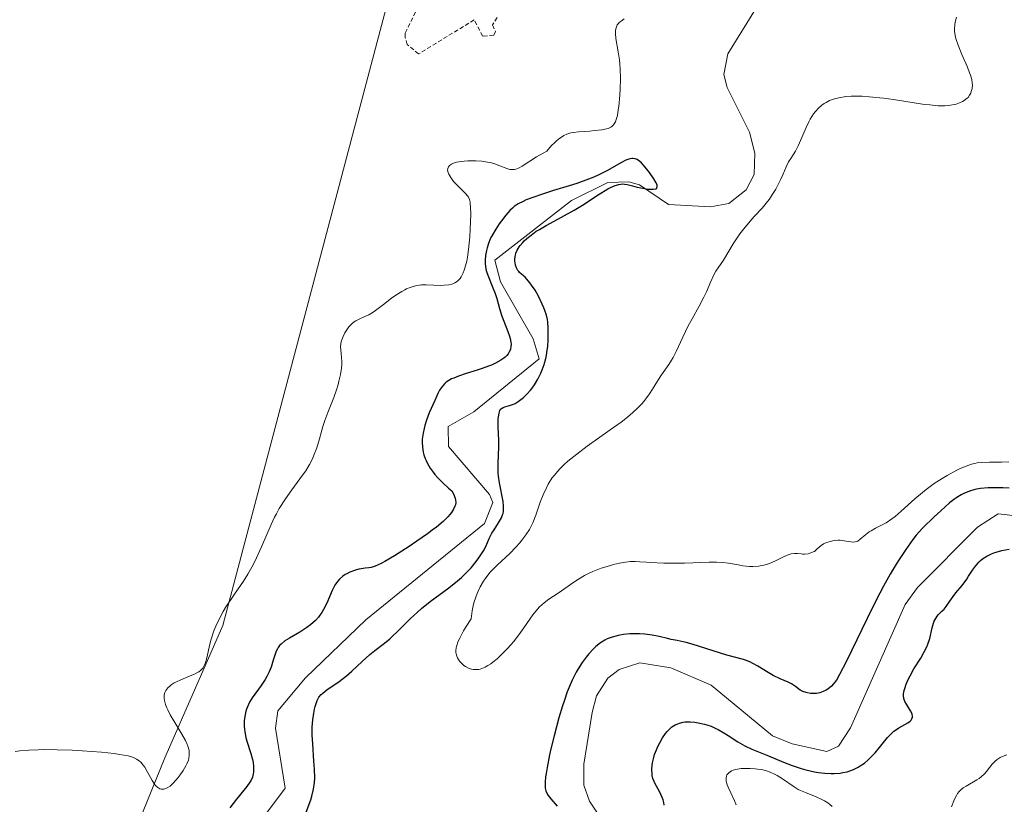
# Model space of a CAD drawing. Units: metres. Extents: x 628971 to 632463, y 4671785 to 4674135.
# Drawn here: x 630070 to 630187, y 4672139 to 4672231 of the extents above; entities that cross this region are included whole.
import ezdxf

# ---------------------------------------------------------------- set-up
doc = ezdxf.new("R2010")
doc.units = ezdxf.units.M
doc.header["$MEASUREMENT"] = 0
doc.linetypes.add('TRAZOS', pattern=[0.75, 0.5, -0.25])
for name, color, linetype, lineweight in [('Corriente natural lineal', 142, 'Continuous', 13), ('Cultivos herbáceos CxS', 92, 'Continuous', 0), ('Curva de nivel auxiliar', 36, 'TRAZOS', 0), ('Curva de nivel maestra', 36, 'Continuous', 30), ('Curva de nivel normal', 36, 'Continuous', 0), ('Pastizal CxS', 92, 'Continuous', 0)]:
    doc.layers.add(name, color=color, linetype=linetype, lineweight=lineweight)

# ---------------------------------------------------------------- blocks, each defined once
blk = doc.blocks.new('*U171')
at = {"layer": 'Curva de nivel normal', "color": 36, "linetype": 'Continuous', "lineweight": 0}
for points in [[(630155.07, 4672138.49, 330), (630154.88, 4672138.97, 330), (630154.45, 4672139.93, 330), (630154.15, 4672140.59, 330), (630154.04, 4672140.88, 330), (630153.96, 4672141.13, 330), (630153.92, 4672141.29, 330), (630153.89, 4672141.55, 330), (630153.89, 4672141.67, 330), (630153.93, 4672141.87, 330), (630154, 4672142.04, 330), (630154.06, 4672142.13, 330), (630154.22, 4672142.29, 330), (630154.53, 4672142.5, 330), (630154.71, 4672142.58, 330), (630155.04, 4672142.68, 330), (630155.43, 4672142.76, 330), (630155.66, 4672142.78, 330), (630156.35, 4672142.81, 330), (630156.74, 4672142.81, 330), (630157.34, 4672142.76, 330), (630157.95, 4672142.68, 330), (630158.24, 4672142.62, 330), (630158.53, 4672142.54, 330), (630159.09, 4672142.36, 330), (630159.61, 4672142.13, 330), (630159.94, 4672141.96, 330), (630160.57, 4672141.58, 330), (630161.92, 4672140.63, 330), (630162.41, 4672140.33, 330), (630162.68, 4672140.19, 330), (630163.25, 4672139.94, 330), (630164.52, 4672139.45, 330), (630165.19, 4672139.15, 330), (630165.52, 4672138.97, 330), (630165.92, 4672138.72, 330), (630166.11, 4672138.58, 330), (630166.41, 4672138.32, 330)], [(630180.51, 4672138.28, 330), (630180.78, 4672138.98, 330), (630180.94, 4672139.34, 330), (630181.13, 4672139.69, 330), (630181.23, 4672139.85, 330), (630181.42, 4672140.08, 330), (630181.56, 4672140.22, 330), (630181.87, 4672140.49, 330), (630182.22, 4672140.72, 330), (630183.51, 4672141.46, 330), (630183.76, 4672141.63, 330), (630183.99, 4672141.81, 330), (630184.4, 4672142.18, 330), (630184.63, 4672142.44, 330), (630185.04, 4672142.94, 330), (630185.31, 4672143.29, 330), (630185.67, 4672143.67, 330), (630185.88, 4672143.84, 330), (630186.25, 4672144.07, 330), (630186.73, 4672144.29, 330), (630187.03, 4672144.4, 330)], [(630187.28, 4672178.98, 330), (630186.42, 4672178.95, 330), (630184.99, 4672178.95, 330), (630184.06, 4672178.92, 330), (630183.54, 4672178.85, 330), (630183.27, 4672178.8, 330), (630182.87, 4672178.7, 330), (630182.23, 4672178.48, 330), (630181.53, 4672178.19, 330), (630181.14, 4672178, 330), (630180.01, 4672177.39, 330), (630179.4, 4672177.02, 330), (630178.46, 4672176.41, 330), (630177.53, 4672175.73, 330), (630177.07, 4672175.37, 330), (630176.19, 4672174.63, 330), (630174.58, 4672173.17, 330), (630173.84, 4672172.54, 330), (630173.48, 4672172.26, 330), (630172.78, 4672171.8, 330), (630172.34, 4672171.55, 330), (630171.54, 4672171.14, 330), (630171.02, 4672170.86, 330), (630170.79, 4672170.72, 330), (630170.39, 4672170.41, 330), (630169.74, 4672169.84, 330), (630169.43, 4672169.63, 330), (630169.27, 4672169.57, 330), (630169.15, 4672169.54, 330), (630168.91, 4672169.52, 330), (630168.64, 4672169.54, 330), (630168.07, 4672169.63, 330), (630167.38, 4672169.72, 330), (630167.14, 4672169.73, 330), (630166.66, 4672169.69, 330), (630166.2, 4672169.6, 330), (630165.91, 4672169.52, 330), (630165.57, 4672169.38, 330), (630165.41, 4672169.31, 330), (630165.12, 4672169.11, 330), (630164.66, 4672168.7, 330), (630164.32, 4672168.42, 330), (630164.18, 4672168.35, 330), (630163.9, 4672168.23, 330), (630163.59, 4672168.14, 330), (630163.16, 4672168.09, 330), (630162.94, 4672168.09, 330), (630162.74, 4672168.11, 330), (630162.31, 4672168.16, 330), (630161.96, 4672168.16, 330), (630161.56, 4672168.11, 330), (630161.34, 4672168.05, 330), (630160.83, 4672167.84, 330), (630159.65, 4672167.27, 330), (630159.01, 4672166.99, 330), (630158.68, 4672166.88, 330), (630158.36, 4672166.79, 330), (630157.71, 4672166.68, 330), (630157.07, 4672166.63, 330), (630156.65, 4672166.64, 330), (630155.86, 4672166.72, 330), (630155.31, 4672166.81, 330), (630154.17, 4672167.02, 330), (630153.51, 4672167.1, 330), (630152.76, 4672167.14, 330), (630151.9, 4672167.14, 330), (630148.97, 4672167.04, 330), (630147.48, 4672167.02, 330), (630146.55, 4672167.03, 330), (630144.92, 4672167.1, 330), (630144.48, 4672167.13, 330), (630143.71, 4672167.19, 330), (630143.17, 4672167.22, 330), (630142.62, 4672167.21, 330), (630142.32, 4672167.19, 330), (630142, 4672167.15, 330), (630141.32, 4672167.02, 330), (630140.6, 4672166.86, 330), (630140.11, 4672166.72, 330), (630139.16, 4672166.42, 330), (630138.17, 4672166.04, 330), (630137.57, 4672165.76, 330), (630137.19, 4672165.56, 330), (630136.45, 4672165.14, 330), (630135.92, 4672164.79, 330), (630134.87, 4672164.04, 330), (630134.07, 4672163.49, 330), (630132.98, 4672162.76, 330), (630132.42, 4672162.35, 330), (630131.88, 4672161.86, 330), (630131.62, 4672161.58, 330), (630131.09, 4672160.94, 330), (630130.01, 4672159.4, 330), (630129.41, 4672158.55, 330), (630128.78, 4672157.75, 330), (630128.12, 4672157, 330), (630127.61, 4672156.47, 330), (630126.85, 4672155.75, 330), (630126.35, 4672155.34, 330), (630126.12, 4672155.16, 330), (630125.77, 4672154.94, 330), (630125.45, 4672154.75, 330), (630125.25, 4672154.66, 330), (630124.87, 4672154.53, 330), (630124.69, 4672154.49, 330), (630124.36, 4672154.46, 330), (630124.04, 4672154.48, 330), (630123.85, 4672154.52, 330), (630123.47, 4672154.65, 330), (630123.12, 4672154.83, 330), (630122.95, 4672154.94, 330), (630122.72, 4672155.13, 330), (630122.42, 4672155.46, 330), (630122.18, 4672155.84, 330), (630122.09, 4672156.05, 330), (630122.01, 4672156.32, 330), (630121.99, 4672156.47, 330), (630121.99, 4672156.73, 330), (630122.03, 4672157.03, 330), (630122.07, 4672157.19, 330), (630122.28, 4672157.8, 330), (630122.45, 4672158.16, 330), (630122.91, 4672159.04, 330), (630123.22, 4672159.56, 330), (630123.78, 4672160.46, 330), (630123.92, 4672161.41, 330), (630124.04, 4672161.98, 330), (630124.13, 4672162.34, 330), (630124.34, 4672163, 330), (630124.5, 4672163.45, 330), (630124.62, 4672163.73, 330), (630124.87, 4672164.24, 330), (630125.26, 4672164.91, 330), (630125.53, 4672165.29, 330), (630126.06, 4672165.95, 330), (630126.35, 4672166.27, 330), (630126.9, 4672166.83, 330), (630128.38, 4672168.18, 330), (630129.08, 4672168.9, 330), (630129.51, 4672169.4, 330), (630129.79, 4672169.73, 330), (630130.27, 4672170.38, 330), (630130.67, 4672170.99, 330), (630130.84, 4672171.3, 330), (630131.08, 4672171.8, 330), (630131.42, 4672172.69, 330), (630131.96, 4672174.23, 330), (630132.29, 4672175.08, 330), (630132.68, 4672175.93, 330), (630132.9, 4672176.34, 330), (630133.34, 4672177.04, 330), (630133.6, 4672177.38, 330), (630134.02, 4672177.88, 330), (630134.25, 4672178.14, 330), (630134.78, 4672178.65, 330), (630135.22, 4672179.05, 330), (630136.26, 4672179.89, 330), (630137.5, 4672180.82, 330), (630140.22, 4672182.76, 330), (630141.49, 4672183.68, 330), (630142.05, 4672184.11, 330), (630142.54, 4672184.51, 330), (630143.36, 4672185.24, 330), (630143.99, 4672185.88, 330), (630144.32, 4672186.27, 330), (630144.87, 4672187.01, 330), (630145.22, 4672187.56, 330), (630145.85, 4672188.58, 330), (630146.28, 4672189.26, 330), (630147.14, 4672190.49, 330), (630147.46, 4672191, 330), (630147.63, 4672191.3, 330), (630147.99, 4672192.01, 330), (630148.79, 4672193.7, 330), (630149.43, 4672195.02, 330), (630149.87, 4672195.85, 330), (630150.72, 4672197.36, 330), (630151.28, 4672198.4, 330), (630151.58, 4672199.06, 330), (630152.09, 4672200.26, 330), (630152.44, 4672201.04, 330), (630152.69, 4672201.48, 330), (630153.58, 4672202.78, 330), (630154.73, 4672204.71, 330), (630155.53, 4672205.88, 330), (630156, 4672206.5, 330), (630156.73, 4672207.38, 330), (630157.21, 4672207.92, 330), (630158.14, 4672208.92, 330), (630158.8, 4672209.7, 330), (630159, 4672209.98, 330), (630159.39, 4672210.56, 330), (630159.75, 4672211.16, 330), (630159.97, 4672211.56, 330), (630160.35, 4672212.33, 330), (630160.58, 4672212.85, 330), (630160.98, 4672213.78, 330), (630161.28, 4672214.39, 330), (630161.52, 4672214.77, 330), (630162.07, 4672215.65, 330), (630162.39, 4672216.26, 330), (630162.55, 4672216.62, 330), (630163.33, 4672218.45, 330), (630163.65, 4672219.11, 330), (630163.83, 4672219.43, 330), (630164.22, 4672220.05, 330), (630164.44, 4672220.34, 330), (630164.8, 4672220.74, 330), (630165.2, 4672221.08, 330), (630165.49, 4672221.28, 330), (630165.69, 4672221.4, 330), (630166.12, 4672221.61, 330), (630166.47, 4672221.75, 330), (630166.71, 4672221.83, 330), (630167.22, 4672221.96, 330), (630168.05, 4672222.09, 330), (630168.65, 4672222.13, 330), (630169.08, 4672222.14, 330), (630169.97, 4672222.13, 330), (630170.78, 4672222.08, 330), (630172.49, 4672221.89, 330), (630173.65, 4672221.73, 330), (630177.32, 4672221.17, 330), (630177.93, 4672221.1, 330), (630178.94, 4672221.01, 330), (630179.72, 4672221, 330), (630180.14, 4672221.03, 330), (630180.39, 4672221.06, 330), (630180.82, 4672221.14, 330), (630181.04, 4672221.2, 330), (630181.45, 4672221.34, 330), (630181.8, 4672221.5, 330), (630182.01, 4672221.62, 330), (630182.35, 4672221.89, 330), (630182.46, 4672222, 330), (630182.64, 4672222.24, 330), (630182.77, 4672222.5, 330), (630182.84, 4672222.68, 330), (630182.94, 4672223.06, 330), (630182.97, 4672223.48, 330), (630182.96, 4672223.71, 330), (630182.89, 4672224.12, 330), (630182.75, 4672224.62, 330), (630182.65, 4672224.9, 330), (630182.39, 4672225.57, 330), (630181.73, 4672227.07, 330), (630181.28, 4672228.14, 330), (630181.01, 4672228.94, 330), (630180.93, 4672229.29, 330), (630180.86, 4672229.8, 330), (630180.86, 4672230.06, 330), (630180.9, 4672230.58, 330), (630180.95, 4672230.86, 330), (630181.09, 4672231.46, 330)], [(630141.88, 4672231.27, 330), (630141.5, 4672231.01, 330), (630141.28, 4672230.83, 330), (630141.19, 4672230.72, 330), (630141.05, 4672230.54, 330), (630140.94, 4672230.32, 330), (630140.9, 4672230.2, 330), (630140.84, 4672229.93, 330), (630140.82, 4672229.77, 330), (630140.82, 4672229.52, 330), (630140.88, 4672228.93, 330), (630141.16, 4672227.39, 330), (630141.3, 4672226.43, 330), (630141.35, 4672225.91, 330), (630141.39, 4672225.35, 330), (630141.41, 4672224.19, 330), (630141.38, 4672223.01, 330), (630141.34, 4672222.26, 330), (630141.22, 4672220.93, 330), (630141.17, 4672220.53, 330), (630141.06, 4672219.87, 330), (630140.93, 4672219.38, 330), (630140.83, 4672219.12, 330), (630140.76, 4672218.98, 330), (630140.6, 4672218.75, 330), (630140.39, 4672218.55, 330), (630140.27, 4672218.47, 330), (630139.99, 4672218.34, 330), (630139.77, 4672218.28, 330), (630139.22, 4672218.17, 330), (630138.41, 4672218.07, 330), (630137.8, 4672218.01, 330), (630136.48, 4672217.92, 330), (630135.89, 4672217.87, 330), (630135.58, 4672217.82, 330), (630135.1, 4672217.67, 330), (630134.75, 4672217.5, 330), (630134.57, 4672217.39, 330), (630134.28, 4672217.19, 330), (630133.86, 4672216.86, 330), (630133.64, 4672216.65, 330), (630133.29, 4672216.3, 330), (630132.72, 4672215.65, 330), (630132.29, 4672215.42, 330), (630131.53, 4672214.98, 330), (630129.82, 4672213.89, 330), (630129.39, 4672213.65, 330), (630129.19, 4672213.57, 330), (630128.9, 4672213.49, 330), (630128.72, 4672213.47, 330), (630128.36, 4672213.49, 330), (630127.99, 4672213.59, 330), (630127.19, 4672213.92, 330), (630126.46, 4672214.19, 330), (630126.03, 4672214.3, 330), (630125.72, 4672214.37, 330), (630125.05, 4672214.46, 330), (630124.35, 4672214.51, 330), (630123.41, 4672214.51, 330), (630122.97, 4672214.48, 330), (630122.36, 4672214.4, 330), (630122.08, 4672214.35, 330), (630121.73, 4672214.24, 330), (630121.46, 4672214.11, 330), (630121.24, 4672213.94, 330), (630121.12, 4672213.79, 330), (630121.04, 4672213.59, 330), (630121.02, 4672213.41, 330), (630121.07, 4672213.13, 330), (630121.15, 4672212.93, 330), (630121.38, 4672212.53, 330), (630121.73, 4672212.08, 330), (630122, 4672211.79, 330), (630123.13, 4672210.66, 330), (630123.38, 4672210.36, 330), (630123.47, 4672210.21, 330), (630123.59, 4672209.95, 330), (630123.66, 4672209.62, 330), (630123.69, 4672209.43, 330), (630123.72, 4672209.09, 330), (630123.74, 4672208.19, 330), (630123.69, 4672206.5, 330), (630123.63, 4672205.53, 330), (630123.48, 4672204.05, 330), (630123.35, 4672203.12, 330), (630123.27, 4672202.68, 330), (630123.14, 4672202.1, 330), (630122.98, 4672201.59, 330), (630122.87, 4672201.3, 330), (630122.62, 4672200.82, 330), (630122.49, 4672200.62, 330), (630122.19, 4672200.31, 330), (630121.88, 4672200.1, 330), (630121.65, 4672200, 330), (630121.5, 4672199.94, 330), (630121.18, 4672199.87, 330), (630120.61, 4672199.82, 330), (630120.21, 4672199.81, 330), (630119.4, 4672199.85, 330), (630118.48, 4672199.88, 330), (630117.93, 4672199.86, 330), (630117.65, 4672199.83, 330), (630117.24, 4672199.76, 330), (630116.61, 4672199.57, 330), (630116.17, 4672199.4, 330), (630115.95, 4672199.29, 330), (630115.61, 4672199.1, 330), (630114.89, 4672198.64, 330), (630114.41, 4672198.29, 330), (630113.46, 4672197.56, 330), (630112.49, 4672196.83, 330), (630112.21, 4672196.64, 330), (630111.7, 4672196.34, 330), (630111.26, 4672196.12, 330), (630110.56, 4672195.82, 330), (630110.17, 4672195.62, 330), (630110, 4672195.51, 330), (630109.74, 4672195.31, 330), (630109.37, 4672194.92, 330), (630109.04, 4672194.46, 330), (630108.88, 4672194.2, 330), (630108.67, 4672193.79, 330), (630108.51, 4672193.37, 330), (630108.45, 4672193.15, 330), (630108.41, 4672192.94, 330), (630108.39, 4672192.53, 330), (630108.4, 4672192.26, 330), (630108.45, 4672191.73, 330), (630108.5, 4672191.32, 330), (630108.52, 4672190.77, 330), (630108.51, 4672190.49, 330), (630108.47, 4672190.03, 330), (630108.36, 4672189.28, 330), (630108.19, 4672188.51, 330), (630108.08, 4672188.11, 330), (630107.9, 4672187.49, 330), (630107.59, 4672186.57, 330), (630107.36, 4672185.98, 330), (630106.87, 4672184.81, 330), (630106.52, 4672183.86, 330), (630106.3, 4672183.17, 330), (630105.88, 4672181.71, 330), (630105.56, 4672180.64, 330), (630105.24, 4672179.77, 330), (630105.05, 4672179.34, 330), (630104.71, 4672178.67, 330), (630104.26, 4672177.94, 330), (630103.99, 4672177.55, 330), (630103.58, 4672176.98, 330), (630102.63, 4672175.69, 330), (630101.87, 4672174.62, 330), (630101.14, 4672173.46, 330), (630100.8, 4672172.86, 330), (630100.58, 4672172.44, 330), (630100.18, 4672171.59, 330), (630099.06, 4672168.96, 330), (630098.47, 4672167.64, 330), (630098.14, 4672166.99, 330), (630097.91, 4672166.56, 330), (630097.42, 4672165.72, 330), (630096.9, 4672164.91, 330), (630095.86, 4672163.36, 330), (630094.81, 4672161.79, 330), (630094.52, 4672161.31, 330), (630094.03, 4672160.41, 330), (630093.64, 4672159.58, 330), (630093.43, 4672159.05, 330), (630093.11, 4672158.04, 330), (630092.92, 4672157.31, 330), (630092.62, 4672155.99, 330), (630092.47, 4672155.43, 330), (630092.39, 4672155.2, 330), (630092.21, 4672154.8, 330), (630092.1, 4672154.63, 330), (630091.85, 4672154.36, 330), (630091.64, 4672154.2, 330), (630091.49, 4672154.11, 330), (630091.12, 4672153.92, 330), (630090.63, 4672153.71, 330), (630089.53, 4672153.27, 330), (630088.99, 4672153.02, 330), (630088.75, 4672152.89, 330), (630088.37, 4672152.65, 330), (630088.21, 4672152.52, 330), (630088, 4672152.32, 330), (630087.76, 4672151.99, 330), (630087.65, 4672151.76, 330), (630087.61, 4672151.63, 330), (630087.57, 4672151.44, 330), (630087.55, 4672151.18, 330), (630087.55, 4672151.04, 330), (630087.58, 4672150.82, 330), (630087.71, 4672150.33, 330), (630087.85, 4672149.97, 330), (630087.97, 4672149.71, 330), (630088.27, 4672149.14, 330), (630088.7, 4672148.41, 330), (630089.65, 4672146.84, 330), (630090.06, 4672146.1, 330), (630090.23, 4672145.75, 330), (630090.35, 4672145.43, 330), (630090.42, 4672145.23, 330), (630090.5, 4672144.86, 330), (630090.52, 4672144.68, 330), (630090.52, 4672144.34, 330), (630090.47, 4672144.01, 330), (630090.41, 4672143.79, 330), (630090.24, 4672143.35, 330), (630090.1, 4672143.09, 330), (630089.79, 4672142.56, 330), (630089.44, 4672142.04, 330), (630089.19, 4672141.71, 330), (630088.71, 4672141.15, 330), (630088.55, 4672140.98, 330), (630088.26, 4672140.72, 330), (630087.99, 4672140.54, 330), (630087.82, 4672140.46, 330), (630087.51, 4672140.37, 330), (630087.3, 4672140.35, 330), (630087.19, 4672140.36, 330), (630087.03, 4672140.41, 330), (630086.79, 4672140.54, 330), (630086.54, 4672140.78, 330), (630086.41, 4672140.95, 330), (630086.14, 4672141.38, 330), (630085.56, 4672142.43, 330), (630085.25, 4672142.96, 330), (630085.09, 4672143.19, 330), (630084.78, 4672143.55, 330), (630084.61, 4672143.7, 330), (630084.3, 4672143.91, 330), (630083.92, 4672144.08, 330), (630083.69, 4672144.16, 330), (630083.29, 4672144.27, 330), (630082.28, 4672144.46, 330), (630081.65, 4672144.55, 330), (630080.16, 4672144.71, 330), (630077.88, 4672144.89, 330), (630076.69, 4672144.95, 330), (630074.91, 4672145.01, 330), (630073.4, 4672145.02, 330), (630072.67, 4672145.01, 330), (630071.59, 4672144.96, 330), (630070.51, 4672144.87, 330), (630069.96, 4672144.81, 330)]]:
    blk.add_polyline3d(points, dxfattribs=at)
blk = doc.blocks.new('*U194')
at = {"layer": 'Curva de nivel maestra', "color": 36, "linetype": 'Continuous', "lineweight": 30}
for points in [[(630146.59, 4672138.47, 325), (630146.53, 4672138.78, 325), (630146.45, 4672139.08, 325), (630146.24, 4672139.64, 325), (630146.06, 4672139.99, 325), (630145.48, 4672141.05, 325), (630145.39, 4672141.24, 325), (630145.25, 4672141.61, 325), (630145.17, 4672141.96, 325), (630145.15, 4672142.18, 325), (630145.14, 4672142.66, 325), (630145.18, 4672143.18, 325), (630145.22, 4672143.47, 325), (630145.32, 4672143.93, 325), (630145.46, 4672144.43, 325), (630145.56, 4672144.7, 325), (630145.88, 4672145.45, 325), (630146.07, 4672145.84, 325), (630146.39, 4672146.4, 325), (630146.74, 4672146.91, 325), (630146.92, 4672147.14, 325), (630147.3, 4672147.53, 325), (630147.49, 4672147.69, 325), (630147.9, 4672147.95, 325), (630148.19, 4672148.08, 325), (630148.39, 4672148.15, 325), (630148.82, 4672148.24, 325), (630149.08, 4672148.28, 325), (630149.64, 4672148.29, 325), (630150.21, 4672148.25, 325), (630150.6, 4672148.19, 325), (630151.34, 4672148.03, 325), (630151.61, 4672147.95, 325), (630152.12, 4672147.78, 325), (630152.61, 4672147.56, 325), (630152.94, 4672147.39, 325), (630153.61, 4672147.01, 325), (630154.14, 4672146.67, 325), (630155.27, 4672145.95, 325), (630156.12, 4672145.46, 325), (630156.95, 4672145.07, 325), (630158.91, 4672144.29, 325), (630160.69, 4672143.55, 325), (630161.7, 4672143.15, 325), (630162.77, 4672142.79, 325), (630163.32, 4672142.63, 325), (630164.32, 4672142.4, 325), (630164.82, 4672142.32, 325), (630165.56, 4672142.23, 325), (630166.29, 4672142.19, 325), (630166.65, 4672142.2, 325), (630167.35, 4672142.25, 325), (630167.68, 4672142.3, 325), (630168.17, 4672142.4, 325), (630168.63, 4672142.55, 325), (630168.92, 4672142.66, 325), (630169.47, 4672142.94, 325), (630169.73, 4672143.1, 325), (630170.23, 4672143.44, 325), (630170.68, 4672143.82, 325), (630170.96, 4672144.08, 325), (630171.48, 4672144.63, 325), (630172, 4672145.26, 325), (630172.95, 4672146.45, 325), (630173.45, 4672146.97, 325), (630173.71, 4672147.19, 325), (630173.9, 4672147.33, 325), (630174.28, 4672147.58, 325), (630175.36, 4672148.2, 325), (630175.63, 4672148.39, 325), (630175.73, 4672148.5, 325), (630175.84, 4672148.66, 325), (630175.89, 4672148.83, 325), (630175.9, 4672148.95, 325), (630175.85, 4672149.2, 325), (630175.81, 4672149.33, 325), (630175.67, 4672149.59, 325), (630175.18, 4672150.37, 325), (630175.01, 4672150.68, 325), (630174.94, 4672150.83, 325), (630174.87, 4672151.06, 325), (630174.83, 4672151.41, 325), (630174.84, 4672151.6, 325), (630174.91, 4672152.01, 325), (630174.98, 4672152.24, 325), (630175.16, 4672152.75, 325), (630175.41, 4672153.31, 325), (630175.61, 4672153.71, 325), (630176.07, 4672154.54, 325), (630176.87, 4672155.83, 325), (630177.25, 4672156.49, 325), (630177.59, 4672157.15, 325), (630177.73, 4672157.48, 325), (630177.95, 4672158.15, 325), (630178.24, 4672159.39, 325), (630178.38, 4672159.93, 325), (630178.47, 4672160.16, 325), (630178.57, 4672160.38, 325), (630178.81, 4672160.75, 325), (630178.99, 4672160.96, 325), (630179.36, 4672161.34, 325), (630179.63, 4672161.61, 325), (630179.87, 4672161.9, 325), (630180.32, 4672162.55, 325), (630180.72, 4672163.1, 325), (630181.03, 4672163.51, 325), (630181.75, 4672164.4, 325), (630182.3, 4672165.14, 325), (630182.53, 4672165.48, 325), (630182.98, 4672166.18, 325), (630183.33, 4672166.68, 325), (630183.72, 4672167.14, 325), (630183.93, 4672167.35, 325), (630184.16, 4672167.54, 325), (630184.67, 4672167.86, 325), (630185.22, 4672168.13, 325), (630185.61, 4672168.27, 325), (630186.33, 4672168.48, 325), (630186.44, 4672168.51, 325), (630187.31, 4672168.69, 325)], [(630187.31, 4672175.86, 325), (630186.58, 4672175.91, 325), (630185.93, 4672175.93, 325), (630184.82, 4672175.92, 325), (630183.94, 4672175.83, 325), (630183.45, 4672175.74, 325), (630183.16, 4672175.68, 325), (630182.65, 4672175.52, 325), (630181.97, 4672175.26, 325), (630181.65, 4672175.1, 325), (630181.15, 4672174.79, 325), (630180.89, 4672174.6, 325), (630180.29, 4672174.14, 325), (630179.23, 4672173.21, 325), (630178.47, 4672172.51, 325), (630177.1, 4672171.15, 325), (630176.35, 4672170.32, 325), (630175.94, 4672169.81, 325), (630175.11, 4672168.64, 325), (630174.4, 4672167.56, 325), (630173.98, 4672166.9, 325), (630173.28, 4672165.72, 325), (630172.49, 4672164.31, 325), (630172.06, 4672163.5, 325), (630171.14, 4672161.7, 325), (630168.1, 4672155.44, 325), (630167.29, 4672153.88, 325), (630166.91, 4672153.23, 325), (630166.7, 4672152.93, 325), (630166.57, 4672152.77, 325), (630166.32, 4672152.5, 325), (630165.92, 4672152.17, 325), (630165.7, 4672152.03, 325), (630165.35, 4672151.86, 325), (630164.98, 4672151.73, 325), (630164.78, 4672151.69, 325), (630164.58, 4672151.66, 325), (630164.15, 4672151.64, 325), (630163.87, 4672151.65, 325), (630163.5, 4672151.71, 325), (630163.33, 4672151.75, 325), (630162.96, 4672151.88, 325), (630162.65, 4672152.04, 325), (630162.08, 4672152.45, 325), (630161.6, 4672152.77, 325), (630161.21, 4672152.97, 325), (630160.27, 4672153.38, 325), (630159.45, 4672153.78, 325), (630158.87, 4672154.12, 325), (630157.66, 4672154.86, 325), (630157.07, 4672155.19, 325), (630156.78, 4672155.33, 325), (630156.5, 4672155.45, 325), (630155.95, 4672155.64, 325), (630153.97, 4672156.17, 325), (630149.9, 4672157.46, 325), (630149.19, 4672157.65, 325), (630148.1, 4672157.88, 325), (630147.42, 4672158.01, 325), (630146.96, 4672158.12, 325), (630145.99, 4672158.37, 325), (630145.18, 4672158.53, 325), (630144.3, 4672158.64, 325), (630143.69, 4672158.67, 325), (630143.3, 4672158.68, 325), (630142.54, 4672158.67, 325), (630141.79, 4672158.6, 325), (630141.33, 4672158.52, 325), (630141.04, 4672158.46, 325), (630140.46, 4672158.3, 325), (630139.87, 4672158.08, 325), (630139.56, 4672157.93, 325), (630139.07, 4672157.62, 325), (630138.52, 4672157.19, 325), (630138.23, 4672156.91, 325), (630137.67, 4672156.31, 325), (630137.37, 4672155.95, 325), (630136.91, 4672155.32, 325), (630136.44, 4672154.57, 325), (630136.21, 4672154.15, 325), (630135.73, 4672153.21, 325), (630135.5, 4672152.68, 325), (630135.15, 4672151.82, 325), (630134.8, 4672150.86, 325), (630134.58, 4672150.19, 325), (630134.16, 4672148.78, 325), (630133.58, 4672146.63, 325), (630133.25, 4672145.25, 325), (630133.06, 4672144.39, 325), (630132.76, 4672142.89, 325), (630132.65, 4672142.21, 325), (630132.59, 4672141.82, 325), (630132.53, 4672141.17, 325), (630132.52, 4672140.91, 325), (630132.54, 4672140.48, 325), (630132.62, 4672140.14, 325), (630132.69, 4672139.95, 325), (630132.9, 4672139.61, 325), (630133.2, 4672139.21, 325), (630133.95, 4672138.36, 325)], [(630104.28, 4672137.52, 325), (630104.68, 4672138.59, 325), (630104.86, 4672139.08, 325), (630105, 4672139.54, 325), (630105.2, 4672140.37, 325), (630105.3, 4672141.14, 325), (630105.33, 4672141.65, 325), (630105.3, 4672142.73, 325), (630105.24, 4672143.65, 325), (630105.09, 4672145.69, 325), (630105.04, 4672146.71, 325), (630105.04, 4672147.67, 325), (630105.1, 4672148.55, 325), (630105.21, 4672149.34, 325), (630105.3, 4672149.8, 325), (630105.37, 4672150.09, 325), (630105.52, 4672150.58, 325), (630105.62, 4672150.81, 325), (630105.83, 4672151.2, 325), (630106.08, 4672151.52, 325), (630106.27, 4672151.7, 325), (630106.74, 4672152.06, 325), (630108.21, 4672153.05, 325), (630109.09, 4672153.73, 325), (630109.7, 4672154.27, 325), (630110.92, 4672155.43, 325), (630111.83, 4672156.25, 325), (630112.42, 4672156.72, 325), (630113.58, 4672157.6, 325), (630114.18, 4672158.08, 325), (630114.48, 4672158.36, 325), (630115.12, 4672158.98, 325), (630116.59, 4672160.45, 325), (630117.45, 4672161.25, 325), (630117.92, 4672161.66, 325), (630118.96, 4672162.49, 325), (630121.15, 4672164.13, 325), (630122.17, 4672164.94, 325), (630122.64, 4672165.34, 325), (630123.06, 4672165.73, 325), (630123.8, 4672166.49, 325), (630124.39, 4672167.21, 325), (630124.72, 4672167.66, 325), (630125.24, 4672168.48, 325), (630125.52, 4672169.01, 325), (630125.94, 4672169.93, 325), (630126.25, 4672170.55, 325), (630126.5, 4672170.97, 325), (630127.04, 4672171.79, 325), (630127.38, 4672172.38, 325), (630127.51, 4672172.71, 325), (630127.56, 4672172.87, 325), (630127.61, 4672173.12, 325), (630127.63, 4672173.54, 325), (630127.62, 4672173.77, 325), (630127.56, 4672174.32, 325), (630127.16, 4672176.51, 325), (630127.04, 4672177.29, 325), (630127, 4672177.67, 325), (630126.97, 4672178.39, 325), (630126.98, 4672178.84, 325), (630127.03, 4672179.73, 325), (630127.07, 4672180.78, 325), (630127.06, 4672181.53, 325), (630127, 4672183.06, 325), (630126.99, 4672184.03, 325), (630127.01, 4672184.29, 325), (630127.09, 4672184.71, 325), (630127.2, 4672185.03, 325), (630127.3, 4672185.18, 325), (630127.38, 4672185.27, 325), (630127.56, 4672185.39, 325), (630127.78, 4672185.49, 325), (630128.33, 4672185.63, 325), (630128.81, 4672185.8, 325), (630128.98, 4672185.88, 325), (630129.33, 4672186.1, 325), (630129.68, 4672186.36, 325), (630129.92, 4672186.55, 325), (630130.37, 4672186.98, 325), (630130.79, 4672187.43, 325), (630130.99, 4672187.67, 325), (630131.27, 4672188.06, 325), (630131.68, 4672188.74, 325), (630132.03, 4672189.46, 325), (630132.19, 4672189.85, 325), (630132.42, 4672190.49, 325), (630132.6, 4672191.17, 325), (630132.68, 4672191.53, 325), (630132.74, 4672191.89, 325), (630132.83, 4672192.63, 325), (630132.88, 4672193.36, 325), (630132.9, 4672193.84, 325), (630132.89, 4672194.71, 325), (630132.84, 4672195.45, 325), (630132.79, 4672195.8, 325), (630132.68, 4672196.31, 325), (630132.5, 4672196.86, 325), (630132.38, 4672197.17, 325), (630132.19, 4672197.6, 325), (630131.73, 4672198.54, 325), (630131.34, 4672199.23, 325), (630130.94, 4672199.85, 325), (630130.74, 4672200.12, 325), (630130.38, 4672200.54, 325), (630130.16, 4672200.76, 325), (630129.76, 4672201.1, 325), (630129.52, 4672201.33, 325), (630129.41, 4672201.45, 325), (630129.31, 4672201.58, 325), (630129.15, 4672201.87, 325), (630129.04, 4672202.19, 325), (630128.98, 4672202.49, 325), (630128.96, 4672202.65, 325), (630128.96, 4672202.88, 325), (630128.98, 4672203.2, 325), (630129.02, 4672203.36, 325), (630129.09, 4672203.6, 325), (630129.24, 4672203.96, 325), (630129.46, 4672204.34, 325), (630129.6, 4672204.53, 325), (630129.9, 4672204.88, 325), (630130.07, 4672205.06, 325), (630130.36, 4672205.33, 325), (630130.87, 4672205.75, 325), (630131.49, 4672206.19, 325), (630131.85, 4672206.41, 325), (630132.64, 4672206.86, 325), (630134.47, 4672207.84, 325), (630135.96, 4672208.67, 325), (630136.96, 4672209.29, 325), (630138.81, 4672210.49, 325), (630139.95, 4672211.2, 325), (630140.26, 4672211.37, 325), (630140.79, 4672211.61, 325), (630141.22, 4672211.73, 325), (630141.46, 4672211.77, 325), (630141.61, 4672211.78, 325), (630141.89, 4672211.76, 325), (630142.2, 4672211.7, 325), (630142.84, 4672211.54, 325), (630143.4, 4672211.39, 325), (630144.27, 4672211.23, 325), (630144.71, 4672211.18, 325), (630145.27, 4672211.16, 325), (630145.61, 4672211.21, 325), (630145.72, 4672211.28, 325), (630145.77, 4672211.46, 325), (630145.74, 4672211.63, 325), (630145.7, 4672211.74, 325), (630145.62, 4672211.93, 325), (630145.35, 4672212.4, 325), (630144.84, 4672213.15, 325), (630144.55, 4672213.52, 325), (630144.11, 4672214.04, 325), (630143.9, 4672214.26, 325), (630143.56, 4672214.55, 325), (630143.4, 4672214.66, 325), (630143.15, 4672214.76, 325), (630142.9, 4672214.8, 325), (630142.76, 4672214.79, 325), (630142.55, 4672214.76, 325), (630142.4, 4672214.71, 325), (630142.07, 4672214.58, 325), (630141.48, 4672214.26, 325), (630139.9, 4672213.35, 325), (630138.87, 4672212.84, 325), (630138.28, 4672212.58, 325), (630137.65, 4672212.33, 325), (630136.29, 4672211.85, 325), (630135.35, 4672211.54, 325), (630133.53, 4672210.99, 325), (630132.33, 4672210.62, 325), (630130.96, 4672210.16, 325), (630130.3, 4672209.89, 325), (630129.94, 4672209.72, 325), (630129.36, 4672209.42, 325), (630128.89, 4672209.11, 325), (630128.68, 4672208.94, 325), (630128.37, 4672208.65, 325), (630127.88, 4672208.09, 325), (630127.37, 4672207.43, 325), (630127.11, 4672207.06, 325), (630126.72, 4672206.46, 325), (630126.2, 4672205.57, 325), (630126.06, 4672205.29, 325), (630125.84, 4672204.75, 325), (630125.67, 4672204.25, 325), (630125.59, 4672203.93, 325), (630125.48, 4672203.32, 325), (630125.44, 4672202.74, 325), (630125.44, 4672202.45, 325), (630125.49, 4672202.01, 325), (630125.58, 4672201.56, 325), (630125.65, 4672201.32, 325), (630125.83, 4672200.82, 325), (630126.29, 4672199.72, 325), (630126.63, 4672198.86, 325), (630126.81, 4672198.27, 325), (630127.13, 4672197.08, 325), (630127.4, 4672196.18, 325), (630127.64, 4672195.57, 325), (630128.13, 4672194.37, 325), (630128.33, 4672193.81, 325), (630128.41, 4672193.54, 325), (630128.5, 4672193.09, 325), (630128.51, 4672192.88, 325), (630128.5, 4672192.58, 325), (630128.44, 4672192.29, 325), (630128.39, 4672192.15, 325), (630128.25, 4672191.87, 325), (630128.16, 4672191.74, 325), (630127.99, 4672191.54, 325), (630127.8, 4672191.35, 325), (630127.64, 4672191.23, 325), (630127.3, 4672190.99, 325), (630126.68, 4672190.63, 325), (630126.2, 4672190.41, 325), (630125.86, 4672190.27, 325), (630125.1, 4672189.99, 325), (630124.49, 4672189.79, 325), (630123.22, 4672189.4, 325), (630122.3, 4672189.09, 325), (630121.75, 4672188.87, 325), (630121.49, 4672188.76, 325), (630121.15, 4672188.57, 325), (630120.86, 4672188.37, 325), (630120.69, 4672188.23, 325), (630120.4, 4672187.93, 325), (630120.28, 4672187.77, 325), (630120.06, 4672187.43, 325), (630119.87, 4672187.06, 325), (630119.51, 4672186.24, 325), (630118.84, 4672184.78, 325), (630118.51, 4672183.91, 325), (630118.31, 4672183.26, 325), (630118.23, 4672182.91, 325), (630118.12, 4672182.37, 325), (630118.03, 4672181.67, 325), (630118.01, 4672181.3, 325), (630118.04, 4672180.73, 325), (630118.14, 4672180.11, 325), (630118.22, 4672179.8, 325), (630118.38, 4672179.36, 325), (630118.47, 4672179.13, 325), (630118.64, 4672178.79, 325), (630118.96, 4672178.25, 325), (630119.31, 4672177.75, 325), (630119.51, 4672177.5, 325), (630119.85, 4672177.11, 325), (630120.44, 4672176.5, 325), (630121.13, 4672175.87, 325), (630121.52, 4672175.55, 325), (630121.7, 4672175.22, 325), (630121.79, 4672175.02, 325), (630121.92, 4672174.66, 325), (630121.95, 4672174.5, 325), (630121.97, 4672174.2, 325), (630121.93, 4672173.92, 325), (630121.88, 4672173.74, 325), (630121.72, 4672173.39, 325), (630121.48, 4672173.02, 325), (630121.33, 4672172.82, 325), (630121.05, 4672172.49, 325), (630120.49, 4672171.94, 325), (630119.7, 4672171.28, 325), (630119.21, 4672170.9, 325), (630118.65, 4672170.49, 325), (630117.39, 4672169.61, 325), (630116.48, 4672169.01, 325), (630114.73, 4672167.9, 325), (630113.61, 4672167.24, 325), (630113.16, 4672167, 325), (630112.47, 4672166.68, 325), (630111.98, 4672166.52, 325), (630111.73, 4672166.47, 325), (630111.28, 4672166.42, 325), (630110.8, 4672166.35, 325), (630110.54, 4672166.3, 325), (630110.13, 4672166.19, 325), (630109.49, 4672165.96, 325), (630109.11, 4672165.78, 325), (630108.92, 4672165.68, 325), (630108.65, 4672165.49, 325), (630108.25, 4672165.15, 325), (630108, 4672164.86, 325), (630107.88, 4672164.7, 325), (630107.71, 4672164.42, 325), (630107.39, 4672163.78, 325), (630106.75, 4672162.3, 325), (630106.38, 4672161.55, 325), (630106.16, 4672161.2, 325), (630105.93, 4672160.87, 325), (630105.76, 4672160.66, 325), (630105.4, 4672160.27, 325), (630104.81, 4672159.74, 325), (630104.4, 4672159.43, 325), (630103.56, 4672158.88, 325), (630102.34, 4672158.18, 325), (630101.81, 4672157.84, 325), (630101.36, 4672157.48, 325), (630101.17, 4672157.29, 325), (630101.01, 4672157.08, 325), (630100.92, 4672156.93, 325), (630100.77, 4672156.62, 325), (630100.65, 4672156.29, 325), (630100.44, 4672155.59, 325), (630100.27, 4672155.04, 325), (630100.17, 4672154.76, 325), (630099.94, 4672154.21, 325), (630099.66, 4672153.65, 325), (630099.46, 4672153.29, 325), (630099.01, 4672152.59, 325), (630097.94, 4672151.13, 325), (630097.63, 4672150.61, 325), (630097.5, 4672150.34, 325), (630097.29, 4672149.81, 325), (630097.2, 4672149.54, 325), (630097.1, 4672149.11, 325), (630097.01, 4672148.45, 325), (630097, 4672147.78, 325), (630097.02, 4672147.44, 325), (630097.07, 4672147.1, 325), (630097.21, 4672146.44, 325), (630097.33, 4672146.01, 325), (630097.79, 4672144.58, 325), (630097.98, 4672143.84, 325), (630098.05, 4672143.49, 325), (630098.1, 4672143.01, 325), (630098.11, 4672142.56, 325), (630098.1, 4672142.35, 325), (630098.07, 4672142.16, 325), (630097.97, 4672141.78, 325), (630097.81, 4672141.42, 325), (630097.68, 4672141.18, 325), (630097.31, 4672140.66, 325), (630096.97, 4672140.22, 325), (630096.09, 4672139.16, 325), (630095.29, 4672138.15, 325)]]:
    blk.add_polyline3d(points, dxfattribs=at)

msp = doc.modelspace()

# ---------------------------------------------------------------- linework, layer by layer
at = {"layer": 'Corriente natural lineal', "color": 142, "linetype": 'Continuous', "lineweight": 13}
for points in [[(630157.88, 4672233.25, 325.48), (630154.09, 4672227.13, 325.53), (630153.62, 4672224.71, 325.32), (630154.03, 4672223.17, 325.22), (630156.66, 4672217.9, 324.73), (630157.27, 4672215.4, 325.35), (630157.2, 4672212.91, 325.96), (630156.27, 4672211.08, 326.98), (630154.21, 4672209.47, 328.02), (630152.07, 4672209.09, 327.75), (630147.1, 4672209.35, 327.05), (630143.67, 4672211.67, 325.76), (630142.42, 4672212.02, 325.37), (630139.94, 4672211.94, 325.59), (630135.65, 4672209.84, 325.59), (630126.59, 4672202.78, 323.8), (630127.25, 4672200.21, 324.54), (630131.1, 4672193.49, 323.44), (630131.81, 4672191.13, 324.14), (630124.12, 4672184.9, 324.08), (630121.1, 4672183.16, 323.41), (630121.14, 4672180.79, 323.27), (630125.98, 4672175.11, 323.4), (630126.34, 4672174.18, 323.06), (630125.36, 4672171.71, 324.48), (630111.38, 4672160.32, 322.83), (630104.25, 4672153.48, 322.63), (630100.99, 4672149.61, 322.49), (630100.69, 4672147.57, 322.57), (630101.82, 4672140.47, 322.15), (630096.35, 4672133.16, 321.85)], [(630188.45, 4672172.58, 323.68), (630186.03, 4672172.84, 323.57), (630183.56, 4672171.26, 323.82), (630176.48, 4672164.16, 323.38), (630175.03, 4672162.15, 323.75), (630168.6, 4672147.58, 323.49), (630167.17, 4672145.41, 323.63), (630165.77, 4672144.8, 323.61), (630161.69, 4672145.71, 323.95), (630159.36, 4672146.63, 324.69), (630152.14, 4672152.61, 323.42), (630147.36, 4672154.67, 323.21), (630143.72, 4672155.27, 323.33), (630141.26, 4672154.46, 323.19), (630139.93, 4672153.44, 322.81), (630138.6, 4672151.37, 322.87), (630138.09, 4672149.4, 322.93), (630137.11, 4672143.32, 322.57), (630137.09, 4672140.84, 322.49), (630137.76, 4672138.93, 322.47), (630139.19, 4672136.81, 322.79)]]:
    msp.add_polyline3d(points, dxfattribs=at)
at = {"layer": 'Cultivos herbáceos CxS', "color": 92, "linetype": 'Continuous', "lineweight": 0}
for points in [[(630271.72, 4672601.08, 342.07), (630274.95, 4672577.35, 342.06), (630274.95, 4672577.35, 342.06), (630244.41, 4672554.4, 340.94), (630231.95, 4672542.1, 340.41), (630225.38, 4672520.38, 339.59), (630217.25, 4672480.21, 338.14), (630201.44, 4672443.7, 337.47), (630181.6, 4672418.55, 334.09), (630169.5, 4672420.75, 336.54), (630161, 4672429.25, 336.61), (630154.4, 4672435.85, 336.69), (630147.08, 4672430.6, 336.16), (630144.03, 4672390.53, 334.58), (630144.57, 4672362.59, 334.55), (630131.77, 4672300.74, 333.46), (630094.46, 4672159.65, 328.99), (630087.64, 4672144.04, 329.91), (630075.78, 4672114.91, 328.91), (630054.22, 4672099.81, 328.29)], [(630054.22, 4672099.81, 328.29), (630075.78, 4672114.91, 328.91), (630087.64, 4672144.04, 329.91), (630094.46, 4672159.65, 328.99), (630131.77, 4672300.74, 333.46), (630144.56, 4672362.59, 334.55), (630144.03, 4672390.53, 334.58), (630147.08, 4672430.61, 336.16), (630154.4, 4672435.85, 336.69), (630161, 4672429.25, 336.61), (630169.5, 4672420.75, 336.54), (630181.6, 4672418.55, 334.09), (630201.44, 4672443.7, 337.47), (630217.25, 4672480.21, 338.14), (630225.38, 4672520.38, 339.59), (630231.95, 4672542.1, 340.41), (630244.41, 4672554.4, 340.94), (630274.95, 4672577.35, 342.06)]]:
    msp.add_polyline3d(points, dxfattribs=at)
at = {"layer": 'Curva de nivel auxiliar', "color": 36, "linetype": 'TRAZOS', "lineweight": 0}
msp.add_polyline3d([(630126.88, 4672231.41, 332.5), (630126.32, 4672230.55, 332.5), (630126.67, 4672229.79, 332.5), (630126.46, 4672229.32, 332.5), (630125.15, 4672229.22, 332.5), (630124.16, 4672231.15, 332.5), (630117.59, 4672227.12, 332.5), (630116.23, 4672228.23, 332.5), (630116.02, 4672229.04, 332.5), (630116.02, 4672229.59, 332.5), (630117.29, 4672232.2, 332.5)], dxfattribs=at)
at = {"layer": 'Pastizal CxS', "color": 92, "linetype": 'Continuous', "lineweight": 0}
for points in [[(630054.22, 4672099.81, 328.29), (630075.78, 4672114.91, 328.91), (630087.64, 4672144.04, 329.91), (630094.46, 4672159.65, 328.99), (630131.77, 4672300.74, 333.46), (630144.57, 4672362.59, 334.55), (630144.03, 4672390.53, 334.58), (630147.08, 4672430.6, 336.16), (630154.4, 4672435.85, 336.69), (630161, 4672429.25, 336.61), (630169.5, 4672420.75, 336.54), (630181.6, 4672418.55, 334.09), (630201.44, 4672443.7, 337.47), (630217.25, 4672480.21, 338.14), (630225.38, 4672520.38, 339.59), (630231.95, 4672542.1, 340.41), (630244.41, 4672554.4, 340.94), (630274.95, 4672577.35, 342.06), (630305.35, 4672588.58, 342.78)], [(630054.22, 4672099.81, 328.29), (630075.78, 4672114.91, 328.91), (630087.64, 4672144.04, 329.91), (630094.46, 4672159.65, 328.99), (630131.77, 4672300.74, 333.46), (630144.56, 4672362.59, 334.55), (630144.03, 4672390.53, 334.58), (630147.08, 4672430.61, 336.16), (630154.4, 4672435.85, 336.69), (630161, 4672429.25, 336.61), (630169.5, 4672420.75, 336.54), (630181.6, 4672418.55, 334.09), (630201.44, 4672443.7, 337.47), (630217.25, 4672480.21, 338.14), (630225.38, 4672520.38, 339.59), (630231.95, 4672542.1, 340.41), (630244.41, 4672554.4, 340.94), (630274.95, 4672577.35, 342.06)]]:
    msp.add_polyline3d(points, dxfattribs=at)

# ---------------------------------------------------------------- block references
at = {"layer": 'Curva de nivel maestra', "color": 36, "linetype": 'Continuous', "lineweight": 30}
msp.add_blockref('*U194', (0, 0), dxfattribs=at)
at = {"layer": 'Curva de nivel normal', "color": 36, "linetype": 'Continuous', "lineweight": 0}
msp.add_blockref('*U171', (0, 0), dxfattribs=at)

doc.saveas('drawing.dxf')
